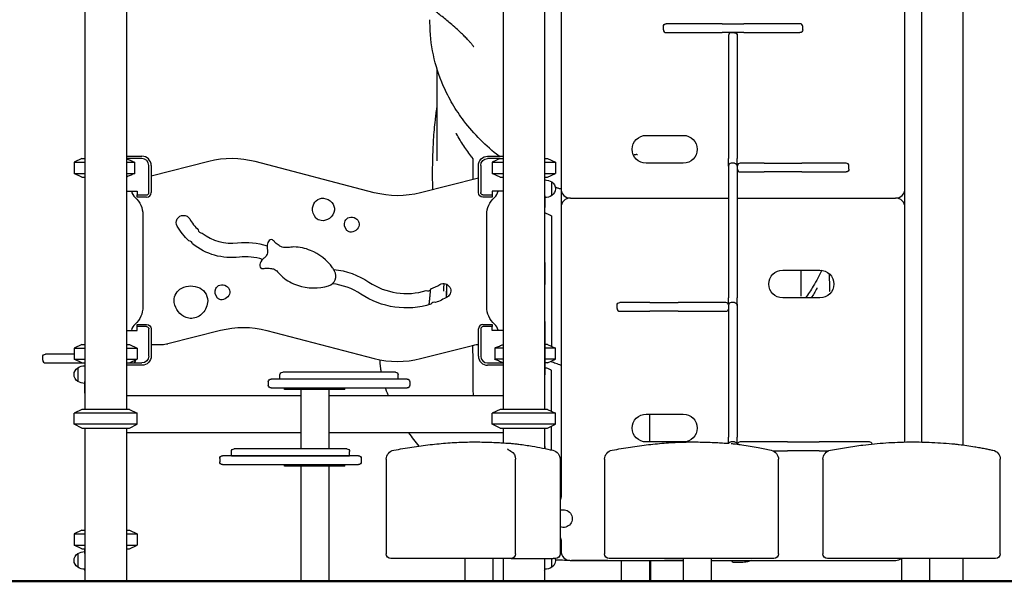
# Model space of a CAD drawing. Units: millimetres. Extents: x 0 to 59400, y 0 to 21000.
# Drawn here: x 38188 to 40307, y 4089 to 5298 of the extents above; entities that cross this region are included whole.
import ezdxf

# ---------------------------------------------------------------- set-up
doc = ezdxf.new("R2010")
doc.units = ezdxf.units.MM
doc.header["$LTSCALE"] = 15
doc.layers.add('P001', color=131, linetype='Continuous')
doc.layers.add('Visible', color=7, linetype='Continuous', lineweight=50)

msp = doc.modelspace()

# ---------------------------------------------------------------- linework, layer by layer
at = {"layer": 'P001', "extrusion": (-5.93325e-13, 0, -1)}
for p, q in [((38328.3, 5819.2, 4758.2), (38328.3, 4459.2, 4758.2)), ((38417.3, 5819.2, 4758.2), (38417.3, 4459.2, 4758.2)), ((39228.3, 5819.2, 4758.2), (39228.3, 4459.2, 4758.2)), ((39317.3, 5819.2, 4758.2), (39317.3, 4459.2, 4758.2)), ((39352.8, 5403.2, 4758.2), (39352.8, 4934.2, 4758.2)), ((40092.8, 4934.2, 4758.2), (40092.8, 5403.2, 4758.2)), ((40128.3, 5419.2, 4758.2), (40128.3, 4389, 4758.2)), ((40217.3, 5419.2, 4758.2), (40217.3, 4382.8, 4758.2)), ((40092.8, 4894.3, 4758.2), (40092.8, 5351.7, 4758.2)), ((39070.7, 5292.2, 4758.2), (39070.7, 5298.2, 4758.2)), ((39572.9, 5276.4, 4758.2), (39572.9, 5283.4, 4758.2)), ((39872.9, 5276.4, 4758.2), (39872.9, 5283.4, 4758.2)), ((39726.1, 5270.2, 4758.2), (39719.1, 5270.2, 4758.2)), ((39713.1, 5220.2, 4758.2), (39713.1, 4999.2, 4758.2)), ((39732.1, 5220.2, 4758.2), (39732.1, 4999.2, 4758.2)), ((39085.6, 5193, 4758.2), (39085.6, 4994.2, 4758.2)), ((39535.8, 5049.2, 4758.2), (39615.8, 5049.2, 4758.2)), ((38417.3, 5004.2, 4758.2), (38450.8, 5004.2, 4758.2)), ((39194.8, 5004.2, 4758.2), (39228.3, 5004.2, 4758.2)), ((38321.8, 4999.2, 4758.2), (38304.8, 4991.3, 4758.2)), ((38304.8, 4991.3, 4758.2), (38304.8, 4967.2, 4758.2)), ((38450.8, 4999.2, 4758.2), (38417.3, 4999.2, 4758.2)), ((38435.6, 4967.2, 4758.2), (38435.6, 4991.3, 4758.2)), ((38465.8, 4926, 4758.2), (38465.8, 4984.2, 4758.2)), ((38594.9, 4992.9, 4758.2), (38470.8, 4961.3, 4758.2)), ((38470.8, 4984.2, 4758.2), (38470.8, 4926, 4758.2)), ((38950.7, 4925.7, 4758.2), (38694.8, 4992.6, 4758.2)), ((39162.8, 4999.1, 4758.2), (39162.8, 4954, 4758.2)), ((39174.8, 4926, 4758.2), (39174.8, 4984.2, 4758.2)), ((39179.8, 4984.2, 4758.2), (39179.8, 4926, 4758.2)), ((39221.8, 4999.2, 4758.2), (39194.8, 4999.2, 4758.2)), ((39221.8, 4999.2, 4758.2), (39204.8, 4991.3, 4758.2)), ((39204.8, 4991.3, 4758.2), (39204.8, 4967.2, 4758.2)), ((39323.8, 4999.2, 4758.2), (39340.8, 4991.3, 4758.2)), ((39340.8, 4991.3, 4758.2), (39340.8, 4967.2, 4758.2)), ((39615.8, 4989.2, 4758.2), (39535.8, 4989.2, 4758.2)), ((39726.1, 4989.2, 4758.2), (39719.1, 4989.2, 4758.2)), ((39732.3, 4976.4, 4758.2), (39732.3, 4983.4, 4758.2)), ((39756.8, 4989.4, 4758.2), (39738.3, 4989.4, 4758.2)), ((39972.3, 4976.4, 4758.2), (39972.3, 4983.4, 4758.2)), ((38321.8, 4959.2, 4758.2), (38304.8, 4967.2, 4758.2)), ((39221.8, 4959.2, 4758.2), (39204.8, 4967.2, 4758.2)), ((39323.8, 4959.2, 4758.2), (39340.8, 4967.2, 4758.2)), ((39713.1, 4964.2, 4758.2), (39713.1, 4699.2, 4758.2)), ((39732.1, 4964.2, 4758.2), (39732.1, 4699.2, 4758.2)), ((39738.3, 4970.4, 4758.2), (39756.8, 4970.4, 4758.2)), ((39174.8, 4957.1, 4758.2), (39050.6, 4925.4, 4758.2)), ((38417.3, 4929, 4758.2), (38440.8, 4929, 4758.2)), ((38440.8, 4929, 4758.2), (38440.8, 4921, 4758.2)), ((38440.8, 4921, 4758.2), (38460.8, 4921, 4758.2)), ((38440.8, 4916, 4758.2), (38440.8, 4921, 4758.2)), ((38460.8, 4916, 4758.2), (38440.8, 4916, 4758.2)), ((39184.8, 4921, 4758.2), (39204.8, 4921, 4758.2)), ((39204.8, 4916, 4758.2), (39184.8, 4916, 4758.2)), ((39204.8, 4929, 4758.2), (39204.8, 4921, 4758.2)), ((39228.3, 4929, 4758.2), (39204.8, 4929, 4758.2)), ((39204.8, 4921, 4758.2), (39204.8, 4916, 4758.2)), ((39352.8, 4933.2, 4758.2), (39352.8, 4891.2, 4758.2)), ((39372.8, 4914.2, 4758.2), (39713.1, 4914.2, 4758.2)), ((39372.8, 4914.2, 4758.2), (39372.8, 4914.2, 4758.2)), ((39732.1, 4914.2, 4758.2), (40072.8, 4914.2, 4758.2)), ((40072.8, 4914.2, 4758.2), (40072.8, 4914.2, 4758.2)), ((38452.8, 4878.3, 4758.2), (38452.8, 4680.1, 4758.2)), ((39192.8, 4680.1, 4758.2), (39192.8, 4878.3, 4758.2)), ((39317.8, 4869.4, 4758.2), (39317.8, 4894.2, 4758.2)), ((39332.1, 4875.6, 4758.2), (39332.1, 4595.3, 4758.2)), ((39352.8, 4894.2, 4758.2), (39352.8, 4273.3, 4758.2)), ((40092.8, 4696.7, 4758.2), (40092.8, 4894.2, 4758.2)), ((39829.8, 4759.2, 4758.2), (39909.8, 4759.2, 4758.2)), ((39868.5, 4759.2, 4758.2), (39868.5, 4702.7, 4758.2)), ((39106.6, 4700.5, 4758.2), (39107.2, 4728.4, 4758.2)), ((39317.8, 4708.5, 4758.2), (39317.8, 4727.9, 4758.2)), ((39473.3, 4676.4, 4758.2), (39473.3, 4683.4, 4758.2)), ((39707.3, 4689.4, 4758.2), (39688.8, 4689.4, 4758.2)), ((39726.1, 4689.2, 4758.2), (39719.1, 4689.2, 4758.2)), ((39909.8, 4699.2, 4758.2), (39829.8, 4699.2, 4758.2)), ((40092.8, 4389.1, 4758.2), (40092.8, 4696, 4758.2)), ((39688.8, 4670.4, 4758.2), (39707.3, 4670.4, 4758.2)), ((39713.1, 4664.2, 4758.2), (39713.1, 4399.2, 4758.2)), ((39732.1, 4664.2, 4758.2), (39732.1, 4399.2, 4758.2)), ((38440.8, 4642.4, 4758.2), (38460.8, 4642.4, 4758.2)), ((38440.8, 4637.4, 4758.2), (38440.8, 4642.4, 4758.2)), ((39184.8, 4642.4, 4758.2), (39204.8, 4642.4, 4758.2)), ((39204.8, 4642.4, 4758.2), (39204.8, 4637.4, 4758.2)), ((39317.8, 4648.8, 4758.2), (39317.8, 4654, 4758.2)), ((38417.3, 4629.4, 4758.2), (38440.8, 4629.4, 4758.2)), ((38460.8, 4637.4, 4758.2), (38440.8, 4637.4, 4758.2)), ((38440.8, 4629.4, 4758.2), (38440.8, 4637.4, 4758.2)), ((38465.8, 4574.2, 4758.2), (38465.8, 4632.4, 4758.2)), ((38470.8, 4632.4, 4758.2), (38470.8, 4574.2, 4758.2)), ((38506.6, 4600.8, 4758.2), (38619.6, 4629.6, 4758.2)), ((38719.5, 4629.3, 4758.2), (38950.7, 4568.9, 4758.2)), ((39174.8, 4574.2, 4758.2), (39174.8, 4632.4, 4758.2)), ((39179.8, 4632.4, 4758.2), (39179.8, 4574.2, 4758.2)), ((39204.8, 4637.4, 4758.2), (39184.8, 4637.4, 4758.2)), ((39204.8, 4629.4, 4758.2), (39204.8, 4637.4, 4758.2)), ((39228.3, 4629.4, 4758.2), (39204.8, 4629.4, 4758.2)), ((38321.8, 4599.2, 4758.2), (38304.8, 4591.3, 4758.2)), ((38423.8, 4599.2, 4758.2), (38440.8, 4591.3, 4758.2)), ((38470.8, 4599.2, 4758.2), (38494.2, 4599.2, 4758.2)), ((39323.8, 4599.2, 4758.2), (39340.8, 4591.3, 4758.2)), ((38304.8, 4591.3, 4758.2), (38304.8, 4567.2, 4758.2)), ((38440.8, 4591.3, 4758.2), (38440.8, 4567.2, 4758.2)), ((39050.6, 4568.6, 4758.2), (39164.9, 4597.7, 4758.2)), ((39210, 4591.3, 4758.2), (39210, 4567.2, 4758.2)), ((39340.8, 4567.2, 4758.2), (39340.8, 4591.3, 4758.2)), ((38237.3, 4565.2, 4758.2), (38237.3, 4572.2, 4758.2)), ((38321.8, 4559.2, 4758.2), (38304.8, 4567.2, 4758.2)), ((38423.8, 4559.2, 4758.2), (38440.8, 4567.2, 4758.2)), ((38431.3, 4559.2, 4758.2), (38450.8, 4559.2, 4758.2)), ((38437.3, 4565.2, 4758.2), (38437.3, 4565.5, 4758.2)), ((39194.8, 4559.2, 4758.2), (39228.3, 4559.2, 4758.2)), ((39323.8, 4559.2, 4758.2), (39340.8, 4567.2, 4758.2)), ((38450.8, 4554.2, 4758.2), (38417.3, 4554.2, 4758.2)), ((39228.3, 4554.2, 4758.2), (39194.8, 4554.2, 4758.2)), ((38722.8, 4518.5, 4758.2), (38722.8, 4511.5, 4758.2)), ((38747.8, 4524.5, 4758.2), (38747.8, 4533.5, 4758.2)), ((39002.3, 4524.5, 4758.2), (39002.3, 4533.5, 4758.2)), ((39027.3, 4518.5, 4758.2), (39027.3, 4511.5, 4758.2)), ((39317.8, 4469.7, 4758.2), (39317.8, 4533.9, 4758.2)), ((38327.8, 4494.2, 4758.2), (38327.8, 4459.2, 4758.2)), ((38757.8, 4502.3, 4758.2), (38757.8, 4505.5, 4758.2)), ((38792.5, 4502.3, 4758.2), (38792.5, 4374.5, 4758.2)), ((38853, 4502.3, 4758.2), (38853, 4374.5, 4758.2)), ((38887.8, 4502.3, 4758.2), (38887.8, 4505.5, 4758.2)), ((38417.3, 4489.2, 4758.2), (38792.5, 4489.2, 4758.2)), ((38853, 4489.2, 4758.2), (39228.3, 4489.2, 4758.2)), ((38321.8, 4459.2, 4758.2), (38304.8, 4451.3, 4758.2)), ((38304.8, 4427.2, 4758.2), (38304.8, 4451.3, 4758.2)), ((38423.8, 4459.2, 4758.2), (38440.8, 4451.3, 4758.2)), ((38440.8, 4427.2, 4758.2), (38440.8, 4451.3, 4758.2)), ((39221.8, 4459.2, 4758.2), (39204.8, 4451.3, 4758.2)), ((39204.8, 4427.2, 4758.2), (39204.8, 4451.3, 4758.2)), ((39323.8, 4459.2, 4758.2), (39340.8, 4451.3, 4758.2)), ((39340.8, 4427.2, 4758.2), (39340.8, 4451.3, 4758.2)), ((39535.9, 4449.2, 4758.2), (39615.9, 4449.2, 4758.2)), ((39543.7, 4389.2, 4758.2), (39543.7, 4449.2, 4758.2)), ((38321.8, 4419.2, 4758.2), (38304.8, 4427.2, 4758.2)), ((38327.8, 4419.2, 4758.2), (38327.8, 4199.2, 4758.2)), ((38328.3, 4419.2, 4758.2), (38328.3, 4089.2, 4758.2)), ((38417.3, 4419.2, 4758.2), (38417.3, 4089.2, 4758.2)), ((38792.5, 4409.2, 4758.2), (38417.3, 4409.2, 4758.2)), ((38423.8, 4419.2, 4758.2), (38440.8, 4427.2, 4758.2)), ((39228.3, 4409.2, 4758.2), (38853, 4409.2, 4758.2)), ((39221.8, 4419.2, 4758.2), (39204.8, 4427.2, 4758.2)), ((39228.3, 4419.2, 4758.2), (39228.3, 4387.3, 4758.2)), ((39317.3, 4419.2, 4758.2), (39317.3, 4375.1, 4758.2)), ((39323.8, 4419.2, 4758.2), (39340.8, 4427.2, 4758.2)), ((39228.3, 4386.3, 4758.2), (39228.3, 4386.3, 4758.2)), ((39317.8, 4379.4, 4758.2), (39317.8, 4399.1, 4758.2)), ((39615.9, 4389.2, 4758.2), (39535.9, 4389.2, 4758.2)), ((39726.1, 4389.2, 4758.2), (39719.1, 4389.2, 4758.2)), ((39756.8, 4389.4, 4758.2), (39738.3, 4389.4, 4758.2)), ((38643.3, 4359.5, 4758.2), (38643.3, 4368.5, 4758.2)), ((38897.8, 4359.5, 4758.2), (38897.8, 4368.5, 4758.2)), ((38618.3, 4353.5, 4758.2), (38618.3, 4346.5, 4758.2)), ((38922.8, 4353.5, 4758.2), (38922.8, 4346.5, 4758.2)), ((38976.6, 4351.9, 4758.2), (38976.6, 4148.5, 4758.2)), ((39255.1, 4148.5, 4758.2), (39255.1, 4351.9, 4758.2)), ((39350.8, 4351.9, 4758.2), (39350.8, 4148.5, 4758.2)), ((39446.5, 4351.9, 4758.2), (39446.5, 4148.5, 4758.2)), ((39820.7, 4148.5, 4758.2), (39820.7, 4351.9, 4758.2)), ((39916.3, 4351.9, 4758.2), (39916.3, 4148.5, 4758.2)), ((40298, 4148.5, 4758.2), (40298, 4351.9, 4758.2)), ((38757.8, 4337.3, 4758.2), (38757.8, 4340.5, 4758.2)), ((38792.5, 4337.3, 4758.2), (38792.5, 4089.2, 4758.2)), ((38853, 4337.3, 4758.2), (38853, 4089.2, 4758.2)), ((38887.8, 4337.3, 4758.2), (38887.8, 4340.5, 4758.2)), ((38321.8, 4199.2, 4758.2), (38304.8, 4191.3, 4758.2)), ((38423.8, 4199.2, 4758.2), (38440.8, 4191.3, 4758.2)), ((38304.8, 4191.3, 4758.2), (38304.8, 4167.2, 4758.2)), ((38440.8, 4191.3, 4758.2), (38440.8, 4167.2, 4758.2)), ((39352.8, 4175.1, 4758.2), (39352.8, 4154.2, 4758.2)), ((38321.8, 4159.2, 4758.2), (38304.8, 4167.2, 4758.2)), ((38423.8, 4159.2, 4758.2), (38440.8, 4167.2, 4758.2)), ((39146.4, 4089.2, 4758.2), (39146.4, 4138.5, 4758.2)), ((39206.9, 4089.2, 4758.2), (39206.9, 4138.5, 4758.2)), ((39228.3, 4138.5, 4758.2), (39228.3, 4089.2, 4758.2)), ((39317.3, 4138.5, 4758.2), (39317.3, 4089.2, 4758.2)), ((39372.7, 4134.2, 4758.2), (39616.2, 4134.2, 4758.2)), ((39483.2, 4089.2, 4758.2), (39483.2, 4134.2, 4758.2)), ((39543.7, 4089.2, 4758.2), (39543.7, 4134.2, 4758.2)), ((39545.9, 4089.4, 4758.2), (39545.9, 4133.6, 4758.2)), ((39616.2, 4089.2, 4758.2), (39616.2, 4138.5, 4758.2)), ((39676.7, 4089.2, 4758.2), (39676.7, 4138.5, 4758.2)), ((39676.7, 4134.2, 4758.2), (40072.9, 4134.2, 4758.2)), ((40086.1, 4089.2, 4758.2), (40086.1, 4138.5, 4758.2)), ((40146.6, 4089.2, 4758.2), (40146.6, 4138.5, 4758.2)), ((40217.3, 4138.5, 4758.2), (40217.3, 4089.2, 4758.2))]:
    msp.add_line(p, q, dxfattribs=at)
at = {"layer": 'P001'}
for p, q in [((39699.8, 5289.4, 4758.2), (39578.9, 5289.4, 4758.2)), ((39699.8, 5289.4, 4758.2), (39746.1, 5289.4, 4758.2)), ((39866.9, 5289.4, 4758.2), (39746.1, 5289.4, 4758.2)), ((39578.9, 5270.4, 4758.2), (39699.8, 5270.4, 4758.2)), ((39746.1, 5270.4, 4758.2), (39699.8, 5270.4, 4758.2)), ((39713.1, 5264.2, 4758.2), (39713.1, 5220.2, 4758.2)), ((39732.1, 5264.2, 4758.2), (39732.1, 5220.2, 4758.2)), ((39746.1, 5270.4, 4758.2), (39866.9, 5270.4, 4758.2)), ((38304.8, 4991.3, 4758.2), (38328.3, 4991.3, 4758.2)), ((38321.8, 4999.2, 4758.2), (38328.3, 4999.2, 4758.2)), ((38417.3, 4991.3, 4758.2), (38435.6, 4991.3, 4758.2)), ((39204.8, 4991.3, 4758.2), (39228.3, 4991.3, 4758.2)), ((39221.8, 4999.2, 4758.2), (39228.3, 4999.2, 4758.2)), ((39317.3, 4999.2, 4758.2), (39323.8, 4999.2, 4758.2)), ((39317.3, 4991.3, 4758.2), (39340.8, 4991.3, 4758.2)), ((39713.1, 4983.2, 4758.2), (39713.1, 4999.2, 4758.2)), ((39713.1, 4983.2, 4758.2), (39713.1, 4964.2, 4758.2)), ((39732.1, 4983.2, 4758.2), (39732.1, 4999.2, 4758.2)), ((39732.1, 4983.2, 4758.2), (39732.1, 4964.2, 4758.2)), ((39789.6, 4989.4, 4758.2), (39756.8, 4989.4, 4758.2)), ((39789.6, 4989.4, 4758.2), (39870.6, 4989.4, 4758.2)), ((39966.3, 4989.4, 4758.2), (39870.6, 4989.4, 4758.2)), ((38304.8, 4967.2, 4758.2), (38328.3, 4967.2, 4758.2)), ((38321.8, 4959.2, 4758.2), (38328.3, 4959.2, 4758.2)), ((38417.3, 4967.2, 4758.2), (38435.6, 4967.2, 4758.2)), ((39204.8, 4967.2, 4758.2), (39228.3, 4967.2, 4758.2)), ((39221.8, 4959.2, 4758.2), (39228.3, 4959.2, 4758.2)), ((39317.3, 4967.2, 4758.2), (39340.8, 4967.2, 4758.2)), ((39317.3, 4959.2, 4758.2), (39323.8, 4959.2, 4758.2)), ((39756.8, 4970.4, 4758.2), (39789.6, 4970.4, 4758.2)), ((39870.6, 4970.4, 4758.2), (39789.6, 4970.4, 4758.2)), ((39870.6, 4970.4, 4758.2), (39966.3, 4970.4, 4758.2)), ((39317.8, 4919, 4758.2), (39317.8, 4953.2, 4758.2)), ((39317.8, 4919, 4758.2), (39317.8, 4953.2, 4758.2)), ((39332.8, 4919.5, 4758.2), (39332.8, 4948.9, 4758.2)), ((39317.8, 4919, 4758.2), (39317.8, 4894.2, 4758.2)), ((39317.8, 4775.4, 4758.2), (39317.8, 4869.4, 4758.2)), ((39317.8, 4775.4, 4758.2), (39317.8, 4727.9, 4758.2)), ((39317.8, 4654, 4758.2), (39317.8, 4708.5, 4758.2)), ((39543.6, 4689.4, 4758.2), (39479.3, 4689.4, 4758.2)), ((39543.6, 4689.4, 4758.2), (39604.8, 4689.4, 4758.2)), ((39688.8, 4689.4, 4758.2), (39604.8, 4689.4, 4758.2)), ((39713.1, 4684.8, 4758.2), (39713.1, 4699.2, 4758.2)), ((39713.1, 4683.2, 4758.2), (39713.1, 4664.2, 4758.2)), ((39732.1, 4683.2, 4758.2), (39732.1, 4699.2, 4758.2)), ((39732.1, 4683.2, 4758.2), (39732.1, 4664.2, 4758.2)), ((39479.3, 4670.4, 4758.2), (39543.6, 4670.4, 4758.2)), ((39604.8, 4670.4, 4758.2), (39543.6, 4670.4, 4758.2)), ((39604.8, 4670.4, 4758.2), (39688.8, 4670.4, 4758.2)), ((39317.8, 4648.8, 4758.2), (39317.8, 4533.9, 4758.2)), ((38321.8, 4599.2, 4758.2), (38328.3, 4599.2, 4758.2)), ((38417.3, 4599.2, 4758.2), (38423.8, 4599.2, 4758.2)), ((39323.8, 4599.2, 4758.2), (39317.8, 4599.2, 4758.2)), ((38304.8, 4578.2, 4758.2), (38243.3, 4578.2, 4758.2)), ((38304.8, 4591.3, 4758.2), (38328.3, 4591.3, 4758.2)), ((38417.3, 4591.3, 4758.2), (38440.8, 4591.3, 4758.2)), ((39228.3, 4591.3, 4758.2), (39210, 4591.3, 4758.2)), ((39340.8, 4591.3, 4758.2), (39317.8, 4591.3, 4758.2)), ((38243.3, 4559.2, 4758.2), (38321.8, 4559.2, 4758.2)), ((38304.8, 4567.2, 4758.2), (38328.3, 4567.2, 4758.2)), ((38321.8, 4559.2, 4758.2), (38328.3, 4559.2, 4758.2)), ((38417.3, 4567.2, 4758.2), (38440.8, 4567.2, 4758.2)), ((38417.3, 4559.2, 4758.2), (38423.8, 4559.2, 4758.2)), ((38423.8, 4559.2, 4758.2), (38431.3, 4559.2, 4758.2)), ((39228.3, 4567.2, 4758.2), (39210, 4567.2, 4758.2)), ((39340.8, 4567.2, 4758.2), (39317.8, 4567.2, 4758.2)), ((39323.8, 4559.2, 4758.2), (39317.8, 4559.2, 4758.2)), ((38312.8, 4548.9, 4758.2), (38312.8, 4519.5, 4758.2)), ((38327.8, 4553.2, 4758.2), (38327.8, 4519, 4758.2)), ((38327.8, 4553.2, 4758.2), (38327.8, 4519, 4758.2)), ((38882.6, 4539.5, 4758.2), (38753.8, 4539.5, 4758.2)), ((38996.3, 4539.5, 4758.2), (38882.6, 4539.5, 4758.2)), ((38327.8, 4494.2, 4758.2), (38327.8, 4519, 4758.2)), ((38904.2, 4524.5, 4758.2), (38728.8, 4524.5, 4758.2)), ((39021.3, 4524.5, 4758.2), (38904.2, 4524.5, 4758.2)), ((38728.8, 4505.5, 4758.2), (38904.2, 4505.5, 4758.2)), ((38887.8, 4502.3, 4758.2), (38757.8, 4502.3, 4758.2)), ((38904.2, 4505.5, 4758.2), (39021.3, 4505.5, 4758.2)), ((38440.8, 4451.3, 4758.2), (38304.8, 4451.3, 4758.2)), ((38423.8, 4459.2, 4758.2), (38321.8, 4459.2, 4758.2)), ((39340.8, 4451.3, 4758.2), (39204.8, 4451.3, 4758.2)), ((39323.8, 4459.2, 4758.2), (39221.8, 4459.2, 4758.2)), ((39317.8, 4459.2, 4758.2), (39317.8, 4469.7, 4758.2)), ((38440.8, 4427.2, 4758.2), (38304.8, 4427.2, 4758.2)), ((38321.8, 4419.2, 4758.2), (38423.8, 4419.2, 4758.2)), ((39340.8, 4427.2, 4758.2), (39204.8, 4427.2, 4758.2)), ((39221.8, 4419.2, 4758.2), (39323.8, 4419.2, 4758.2)), ((39317.8, 4399.1, 4758.2), (39317.8, 4419.2, 4758.2)), ((39713.1, 4386.3, 4758.2), (39713.1, 4399.2, 4758.2)), ((39732.1, 4384.4, 4758.2), (39732.1, 4399.2, 4758.2)), ((39840.2, 4389.4, 4758.2), (39756.8, 4389.4, 4758.2)), ((39840.2, 4389.4, 4758.2), (39908, 4389.4, 4758.2)), ((40016.3, 4389.4, 4758.2), (39908, 4389.4, 4758.2)), ((38763, 4374.5, 4758.2), (38649.3, 4374.5, 4758.2)), ((38891.8, 4374.5, 4758.2), (38763, 4374.5, 4758.2)), ((38993, 4371.5, 4758.2), (38993, 4371.5, 4758.2)), ((39317.8, 4379.4, 4758.2), (39317.8, 4375, 4758.2)), ((39808.3, 4370.4, 4758.2), (39840.2, 4370.4, 4758.2)), ((39908, 4370.4, 4758.2), (39840.2, 4370.4, 4758.2)), ((39908, 4370.4, 4758.2), (39928.7, 4370.4, 4758.2)), ((38741.4, 4359.5, 4758.2), (38624.3, 4359.5, 4758.2)), ((38643.3, 4359.5, 4758.2), (38757.8, 4359.5, 4758.2)), ((38916.8, 4359.5, 4758.2), (38741.4, 4359.5, 4758.2)), ((38757.8, 4359.5, 4758.2), (38897.8, 4359.5, 4758.2)), ((38624.3, 4340.5, 4758.2), (38741.4, 4340.5, 4758.2)), ((38741.4, 4340.5, 4758.2), (38916.8, 4340.5, 4758.2)), ((38887.8, 4337.3, 4758.2), (38757.8, 4337.3, 4758.2)), ((38321.8, 4199.2, 4758.2), (38328.3, 4199.2, 4758.2)), ((38417.3, 4199.2, 4758.2), (38423.8, 4199.2, 4758.2)), ((38304.8, 4191.3, 4758.2), (38328.3, 4191.3, 4758.2)), ((38417.3, 4191.3, 4758.2), (38440.8, 4191.3, 4758.2)), ((38304.8, 4167.2, 4758.2), (38328.3, 4167.2, 4758.2)), ((38321.8, 4159.2, 4758.2), (38328.3, 4159.2, 4758.2)), ((38327.8, 4149.4, 4758.2), (38327.8, 4159.2, 4758.2)), ((38417.3, 4167.2, 4758.2), (38440.8, 4167.2, 4758.2)), ((38417.3, 4159.2, 4758.2), (38423.8, 4159.2, 4758.2)), ((38312.8, 4148.9, 4758.2), (38312.8, 4119.5, 4758.2)), ((38327.8, 4149.4, 4758.2), (38327.8, 4115.2, 4758.2)), ((38327.8, 4149.4, 4758.2), (38327.8, 4115.2, 4758.2)), ((39238.3, 4138.5, 4758.2), (38986.6, 4138.5, 4758.2)), ((39245.1, 4138.5, 4758.2), (39238.3, 4138.5, 4758.2)), ((39245.1, 4138.5, 4758.2), (39335.9, 4138.5, 4758.2)), ((39317.8, 4115.2, 4758.2), (39317.8, 4138.5, 4758.2)), ((39332.8, 4119.5, 4758.2), (39332.8, 4138.5, 4758.2)), ((39340.8, 4138.5, 4758.2), (39335.9, 4138.5, 4758.2)), ((39809.3, 4138.5, 4758.2), (39456.5, 4138.5, 4758.2)), ((39810.7, 4138.5, 4758.2), (39809.3, 4138.5, 4758.2)), ((40287, 4138.5, 4758.2), (39926.3, 4138.5, 4758.2)), ((40288, 4138.5, 4758.2), (40287, 4138.5, 4758.2)), ((38417.3, 4089.2, 4758.2), (38328.3, 4089.2, 4758.2)), ((38853, 4089.2, 4758.2), (38792.5, 4089.2, 4758.2)), ((39146.4, 4089.2, 4758.2), (39206.9, 4089.2, 4758.2)), ((39317.3, 4089.2, 4758.2), (39228.3, 4089.2, 4758.2)), ((39483.2, 4089.2, 4758.2), (39543.7, 4089.2, 4758.2)), ((39616.2, 4089.2, 4758.2), (39676.7, 4089.2, 4758.2)), ((40086.1, 4089.2, 4758.2), (40146.6, 4089.2, 4758.2)), ((40146.6, 4089.2, 4758.2), (40217.3, 4089.2, 4758.2))]:
    msp.add_line(p, q, dxfattribs=at)
at = {"layer": 'P001', "elevation": 4758.2}
for points in [[(39165.3, 5239), (39165.2, 5239.1), (39164.3, 5240.5, 0.010614), (39162.4, 5243, 0.006004), (39160.5, 5245.5, 0.005736), (39158.4, 5248, 0.004399), (39156.2, 5250.5, 0.002499), (39154.8, 5252.1, 0.002192), (39153.4, 5253.6, 0.009449), (39146.3, 5261.2, 0.006664), (39138.9, 5268.5, 0.008915), (39127, 5279.5, 0.006552), (39114.8, 5290.1, 0.009194), (39094.4, 5306.8, 0.006772), (39073.5, 5322.8, 0.00085), (39070.5, 5325, 0.000812), (39067.6, 5327.2)], [(39219.5, 5004.2, -0.031788), (39179.1, 5039.7, -0.034234), (39143.8, 5080.3, -0.028966), (39119.4, 5116.7, -0.030364), (39099.4, 5155.7, -0.050464), (39078, 5222.5, -0.052494), (39070.7, 5292.2)], [(39076.8, 4932.1, -0.004753), (39076.4, 4964.7, -0.006656), (39076.8, 4997.3, -0.009274), (39078.6, 5039.9, -0.012002), (39082.3, 5082.5, -0.00399), (39083.9, 5095.5, -0.004308), (39085.6, 5108.6)], [(39127.8, 5052.2, 0.007422), (39127.6, 5052.5, 0.011843), (39127.4, 5052.8, 0.00688), (39127.4, 5052.9, 0.016554), (39127.3, 5053), (39127.2, 5053)], [(39161.1, 5002.2, -0.020232), (39143.4, 5026.5, -0.021074), (39127.8, 5052.2)], [(39162.8, 4999, -0.991248), (39162.8, 4999, 0.026774), (39162.8, 4999.2, 0.01617), (39162.7, 4999.4, 0.009359), (39162.6, 4999.7, 0.019006), (39162.4, 5000.2, 0.013303), (39162.1, 5000.8, 0.015155), (39161.7, 5001.4, 0.017064), (39161.3, 5002, 0.003134), (39161.2, 5002.1, 0.003436), (39161.1, 5002.2)], [(39514.5, 5007.7, -0.001813), (39511.5, 5007.3, -0.001819), (39508.5, 5006.9)], [(39517.2, 5007.2), (39517.2, 5007.2, 0.061596), (39517.2, 5007.2, 0.016184), (39517.1, 5007.3, 0.029656), (39517, 5007.4, 0.017506), (39516.8, 5007.4, 0.021909), (39516.7, 5007.5, 0.016276), (39516.5, 5007.6, 0.018363), (39516.2, 5007.6, 0.015089), (39515.9, 5007.7, 0.022087), (39515.5, 5007.7, 0.020128), (39515.1, 5007.7, 0.013873), (39514.8, 5007.7, 0.014479), (39514.5, 5007.7)], [(38417.3, 4999, -0.003415), (38425.2, 4995.7, -0.002047), (38433.1, 4992.4, -0.000288), (38434.4, 4991.8, -0.000268), (38435.6, 4991.3)], [(39085.6, 4994.3, 0.000006), (39085.6, 4994.2, 0.000006), (39085.6, 4994.2)], [(38435.6, 4967.2, -0.001918), (38427.4, 4963.7, -0.00322), (38419.2, 4960.2, -0.000426), (38418.2, 4959.9, -0.000454), (38417.3, 4959.5)], [(39352.8, 4933.2, -0.003362), (39346.6, 4935.3, -0.00338), (39340.5, 4937.5)], [(39330.3, 4876.8, -0.003677), (39324, 4879.5, -0.003702), (39317.8, 4882.2)], [(39332.2, 4875.4, -0.992029), (39332.2, 4875.4, 0.019017), (39332.2, 4875.5, 0.026635), (39332.1, 4875.6, 0.011768), (39332, 4875.7, 0.027316), (39331.8, 4875.9, 0.017366), (39331.5, 4876.1, 0.025855), (39330.9, 4876.5, 0.024543), (39330.4, 4876.8, 0.002687), (39330.3, 4876.8, 0.002726), (39330.3, 4876.8)], [(39914.1, 4758.9, -0.014038), (39905.3, 4741.5, -0.013698), (39895.5, 4724.5, -0.010522), (39887.3, 4711.7, -0.010324), (39878.6, 4699.2)], [(39929.8, 4751.6, 0.001883), (39930.2, 4733.5, 0.001834), (39930.7, 4715.5)], [(39100.6, 4715.4, 0.000741), (39100.8, 4722.8, 0.000749), (39101, 4730.1)], [(39106.5, 4728.7, -0.001318), (39106.2, 4714.4, -0.001305), (39105.8, 4700.1)], [(39068.9, 4684.6, 0.004649), (39070, 4693.8, 0.003496), (39070.9, 4703, 0.00253), (39071.6, 4710.4, 0.002212), (39072.2, 4717.9)], [(39100.4, 4713.8, 0.014994), (39100.4, 4713.8, 0.002341), (39100.4, 4713.8), (39100.5, 4714, 0.026272), (39100.5, 4714.6, 0.010326), (39100.6, 4715.1, 0.002657), (39100.6, 4715.3, 0.002427), (39100.6, 4715.4)], [(39903.4, 4719.8, -0.008416), (39897.5, 4709.4, -0.008295), (39891.1, 4699.2)], [(39904, 4720.6), (39904, 4720.6, 0.025337), (39903.9, 4720.5, 0.00592), (39903.8, 4720.4, 0.012769), (39903.6, 4720.1, 0.007724), (39903.4, 4719.8)], [(39930.7, 4715.5, 0.008651), (39930.7, 4714.9, 0.016116), (39930.8, 4714.4, 0.007351), (39930.8, 4714.2, 0.00935), (39930.8, 4714, 0.005732), (39930.8, 4713.9, 0.016218), (39930.9, 4713.9, 0.002625), (39930.9, 4713.8, 0.016786), (39930.9, 4713.8)], [(39218.7, 4629.4, -0.000701), (39217.8, 4630.2, -0.000703), (39216.9, 4630.9)], [(39210, 4591.3, -0.001918), (39218.2, 4594.8, -0.00322), (39226.4, 4598.2, -0.000426), (39227.4, 4598.6, -0.000454), (39228.3, 4599)], [(39164.1, 4489.2, -0.000813), (39163.7, 4523.4, -0.000178), (39163.4, 4557.6, -0.000212), (39163.3, 4577.4, -0.000248), (39163.2, 4597.2)], [(38966.1, 4539.5, -0.009548), (38964.9, 4546.8, -0.010883), (38964.1, 4554.1, -0.009412), (38963.6, 4560.1, -0.010617), (38963.4, 4566)], [(39228.3, 4559.5, -0.003415), (39220.4, 4562.7, -0.002047), (39212.5, 4566.1, -0.000288), (39211.2, 4566.6, -0.000268), (39210, 4567.2)], [(39352.8, 4554, -0.006325), (39341.7, 4558.1, -0.006393), (39330.7, 4562.4)], [(39330.3, 4544.4, -0.003682), (39324, 4547, -0.003712), (39317.8, 4549.8)], [(39332.3, 4543, -0.99179), (39332.3, 4543, 0.019164), (39332.2, 4543, 0.026611), (39332.2, 4543.1, 0.011765), (39332.1, 4543.2, 0.027303), (39331.8, 4543.5, 0.017359), (39331.5, 4543.7, 0.025837), (39331, 4544.1, 0.024527), (39330.4, 4544.3, 0.002684), (39330.3, 4544.4, 0.002723), (39330.3, 4544.4)], [(39332.2, 4455.3, -0.000132), (39332.2, 4499.2, -0.000143), (39332.1, 4543.2)], [(38981.1, 4489.2, -0.004983), (38978.6, 4495.6, -0.005483), (38976.2, 4502, -0.001611), (38975.6, 4503.8, -0.001687), (38975, 4505.5)], [(39047.5, 4380.5, -0.009482), (39036.2, 4394.7, -0.009966), (39025.4, 4409.2)], [(39332.4, 4372, -0.000245), (39332.4, 4397.6, -0.000223), (39332.3, 4423.2)], [(38993, 4371.5, -0.00699), (39032, 4378.2, -0.010448), (39071.1, 4383.5, -0.010207), (39109.2, 4387.1, -0.011766), (39147.4, 4389, -0.011326), (39182, 4389.1, -0.008087), (39216.5, 4387.9, -0.002452), (39230.4, 4387.1, -0.001701), (39244.2, 4386.3)], [(39244.1, 4386.3, -0.008934), (39253, 4385.5, -0.005429), (39262, 4384.5, -0.006958), (39276.3, 4382.5, -0.00456), (39290.7, 4380.1, -0.00604), (39312.9, 4376, -0.004585), (39335.1, 4371.4)], [(39462.8, 4371.5, -0.007012), (39501.9, 4378.2, -0.010475), (39541.1, 4383.5, -0.010212), (39579.2, 4387.1, -0.011772), (39617.4, 4389, -0.011309), (39652, 4389.1, -0.008062), (39686.5, 4387.9, -0.002441), (39700.3, 4387.1, -0.001695), (39714, 4386.3)], [(39932.7, 4371.5, -0.006107), (39967.3, 4377.5, -0.00916), (40002.1, 4382.5, -0.013388), (40052, 4387.3, -0.015592), (40102.1, 4389.2, -0.012626), (40144.8, 4388.5, -0.009088), (40194, 4385.5)], [(39237.3, 4374.1), (39237.5, 4374, 0.011609), (39237.9, 4373.6, 0.003609), (39238.3, 4373.3, 0.012349), (39240, 4372.2, 0.006927), (39241.7, 4371.1, 0.004537), (39243.3, 4370.2, 0.003278), (39244.8, 4369.3)], [(39718.6, 4385.9, -0.004092), (39723.3, 4385.4, -0.003174), (39728.1, 4384.9, -0.004091), (39735.1, 4384, -0.00312), (39742, 4383.1, -0.00655), (39759.6, 4380.3, -0.004521), (39777.2, 4377.1, -0.003256), (39791.1, 4374.3, -0.002854), (39804.9, 4371.4)], [(40194, 4385.5, -0.004531), (40201.7, 4384.7, -0.003505), (40209.3, 4383.8, -0.006594), (40226.2, 4381.5, -0.004725), (40243, 4378.8, -0.002779), (40253.7, 4377, -0.002464), (40264.4, 4375, -0.001975), (40273.2, 4373.2, -0.001868), (40282.1, 4371.4)], [(39371.5, 4134.3, -0.000392), (39356.1, 4134.4, -0.000413), (39340.8, 4134.6)], [(39483.2, 4133.6, -0.000562), (39449.4, 4133.7, -0.000624), (39415.7, 4133.9, -0.000398), (39395.6, 4134, -0.000471), (39375.6, 4134.2)], [(39616.2, 4133.9, -0.00067), (39580, 4133.7, -0.0006), (39543.7, 4133.6)], [(39725.7, 4129.4, -0.194255), (39722.2, 4130.8, -0.193813), (39720.7, 4134.2)], [(39762.3, 4134.2, -0.014835), (39758.2, 4132.7, -0.017441), (39754, 4131.5, -0.024535), (39747.5, 4130.2, -0.022529), (39741, 4129.5, -0.006971), (39738.9, 4129.5, -0.006881), (39736.9, 4129.4)]]:
    msp.add_lwpolyline(points, format="xyb", dxfattribs=at)
for points in [[(39228, 5111), (39228, 5111)], [(39736.9, 4129.4), (39725.7, 4129.4)]]:
    msp.add_lwpolyline(points, dxfattribs=at)
at = {"layer": 'P001', "extrusion": (-5.93325e-13, 0, -1)}
for centre, radius, start, end in [((-39578.9, 5283.4, -4758.2), 6, 0, 90), ((-39866.9, 5276.4, -4758.2), 6, 180, 270), ((-39726.1, 5264.2, -4758.2), 6, 90, 180), ((-39535.8, 5019.2, -4758.2), 30, 359.9998, 89.9999), ((-39615.8, 5019.2, -4758.2), 30, 90.0001, 180.0002), ((-39194.8, 4984.2, -4758.2), 20, 0, 90), ((-39535.8, 5019.2, -4758.2), 30, 270, 0), ((-39615.8, 5019.2, -4758.2), 30, 180, 270), ((-39194.8, 4984.2, -4758.2), 15, 0, 90), ((-39726.1, 4983.2, -4758.2), 6, 90, 180), ((-39966.3, 4976.4, -4758.2), 6, 180, 270), ((-39311.8, 4953.2, -4758.2), 6, 156.4435, 180), ((-39317.3, 4923.2, -4758.2), 30, 90.9316, 121.0817), ((-39323.3, 4934.2, -4758.2), 17.5, 122.8783, 237.1217), ((-39001.3, 5119.3, -4758.2), 200, 255.7069, 284.6385), ((-39184.8, 4926, -4758.2), 10, 270, 0), ((-39184.8, 4926, -4758.2), 5, 270, 0), ((-39317.3, 4945.2, -4758.2), 30, 238.9183, 269.0684), ((-38402.8, 4878.3, -4758.2), 50, 131.8103, 180), ((-38842.3, 4890.2, -4758.2), 24.4, 7.3882, 47.6298), ((-38839.9, 4893.6, -4758.2), 20.3, 46.1759, 94.679), ((-38838.8, 4886.3, -4758.2), 27.7, 95.7293, 138.5605), ((-38843.5, 4890, -4758.2), 21.7, 137.5959, 185.4826), ((-39242.8, 4878.3, -4758.2), 50, 0, 48.1897), ((-38540.2, 4861.5, -4758.2), 15.5, 330, 150), ((-38847.2, 4890.6, -4758.2), 29.2, 318.2801, 5.4502), ((-38839, 4891.9, -4758.2), 26.4, 188.7553, 234.116), ((-38901.4, 4854.9, -4758.2), 18.3, 75.1368, 122.1516), ((-38644.2, 4921.5, -4758.2), 135.5, 312.8282, 330), ((-38839.1, 4884.7, -4758.2), 19.3, 277.913, 315.4521), ((-38839.4, 4890.4, -4758.2), 25, 232.772, 276.7156), ((-38905.9, 4857.5, -4758.2), 19.2, 317.1156, 23.5705), ((-38901.2, 4859, -4758.2), 14.3, 25.4789, 71.5409), ((-38903.3, 4857.6, -4758.2), 15, 121.4249, 209.3949), ((-38902.1, 4855.5, -4758.2), 15.1, 302.2666, 312.929), ((-38900.7, 4853.6, -4758.2), 12.7, 251.6739, 301.6338), ((-38898.9, 4861.4, -4758.2), 20.8, 212.7165, 253.8176), ((-38644.2, 4921.5, -4758.2), 135.5, 263.0847, 308.4488), ((-38674.3, 4673.3, -4758.2), 145.5, 83.0847, 108.4929), ((-38759.9, 4838.5, -4758.2), 29.7, 307.6606, 316.6164), ((-38770.8, 4853, -4758.2), 47.9, 301.341, 307.4532), ((-38954.1, 5155.8, -4758.2), 401.9, 300.5256, 301.1918), ((-38707.2, 4796.9, -4758.2), 13.3, 194.4184, 237.7593), ((-38708.1, 4799.6, -4758.2), 13.3, 163.1147, 206.4555), ((-38757.4, 4822.6, -4758.2), 14.9, 276.0194, 299.8893), ((-38759.6, 4836.6, -4758.2), 29.1, 269.9774, 277.4516), ((-38759.5, 4864, -4758.2), 56.5, 264.4326, 269.9008), ((-39311.8, 4775.4, -4758.2), 6, 180, 203.5565), ((-38720.8, 4733.7, -4758.2), 29.7, 84.2575, 93.2133), ((-38719.6, 4715.5, -4758.2), 47.9, 93.4207, 99.533), ((-38660, 4366.6, -4758.2), 401.9, 99.6821, 100.3484), ((-38729.3, 4747.3, -4758.2), 14.9, 100.9847, 124.8545), ((-38721.8, 4735.3, -4758.2), 29.1, 123.4223, 130.8966), ((-38703.8, 4714.6, -4758.2), 56.5, 130.9731, 136.4413), ((-38847.2, 4595.8, -4758.2), 165.5, 95.6785, 123.8715), ((-39829.8, 4729.2, -4758.2), 30, 359.9998, 89.9999), ((-39909.8, 4729.2, -4758.2), 30, 90.0001, 180.0002), ((-38556.5, 4680.4, -4758.2), 44.6, 57.2731, 108.2757), ((-38622.9, 4713.4, -4758.2), 14.3, 25.4789, 71.5409), ((-38623.1, 4709.3, -4758.2), 18.3, 75.1368, 122.1516), ((-39100, 4714.6, -4758.2), 15.5, 60.0039, 240.0039), ((-39829.8, 4729.2, -4758.2), 30, 270, 0), ((-39909.8, 4729.2, -4758.2), 30, 180, 270), ((-38550, 4693.6, -4758.2), 30, 351.6576, 54.1809), ((-38560.3, 4692.2, -4758.2), 32.2, 108.4618, 178.8885), ((-38627.6, 4711.9, -4758.2), 19.2, 317.1156, 23.5705), ((-38620.6, 4715.8, -4758.2), 20.8, 212.7165, 253.8176), ((-38625, 4712, -4758.2), 15, 121.4249, 209.3949), ((-39020, 4853.2, -4758.2), 175.5, 252.461, 303.8715), ((-38562.4, 4696.8, -4758.2), 42.8, 292.137, 349.8158), ((-38551.5, 4694.4, -4758.2), 41, 182.1464, 223.0704), ((-38623.8, 4709.9, -4758.2), 15.1, 302.2666, 312.929), ((-38622.4, 4708, -4758.2), 12.7, 251.6739, 301.6338), ((-39020, 4853.2, -4758.2), 175.5, 240.0039, 249.0634), ((-39479.3, 4683.4, -4758.2), 6, 0, 90), ((-39726.1, 4683.2, -4758.2), 6, 90, 180), ((-38402.8, 4680.1, -4758.2), 50, 180, 228.1897), ((-38556.5, 4688.9, -4758.2), 33.7, 222.0676, 267.4031), ((-39242.8, 4680.1, -4758.2), 50, 311.8102, 0), ((-38460.8, 4632.4, -4758.2), 10, 90, 180), ((-38557.1, 4686.3, -4758.2), 31.1, 268.3135, 290.4234), ((-38460.8, 4632.4, -4758.2), 5, 90, 180), ((-38669, 4435.8, -4758.2), 200, 75.7069, 104.6385), ((-39177.2, 4549.2, -4758.2), 50, 75.7069, 87.2507), ((-38243.3, 4572.2, -4758.2), 6, 0, 90), ((-38450.8, 4574.2, -4758.2), 15, 180, 270), ((-38450.8, 4574.2, -4758.2), 20, 180, 270), ((-38322.3, 4534.2, -4758.2), 17.5, 302.8783, 57.1217), ((-38328.3, 4523.2, -4758.2), 30, 58.9183, 89.0684), ((-38753.8, 4533.5, -4758.2), 6, 0, 90), ((-38996.3, 4533.5, -4758.2), 6, 90, 180), ((-38328.3, 4545.2, -4758.2), 30, 270.9316, 301.0817), ((-38728.8, 4518.5, -4758.2), 6, 0, 90), ((-39021.3, 4518.5, -4758.2), 6, 90, 180), ((-38728.8, 4511.5, -4758.2), 6, 270, 0), ((-39021.3, 4511.5, -4758.2), 6, 180, 270), ((-39535.9, 4419.2, -4758.2), 30, 359.9998, 89.9999), ((-39615.9, 4419.2, -4758.2), 30, 90.0001, 180.0002), ((-39535.9, 4419.2, -4758.2), 30, 270, 0), ((-39615.9, 4419.2, -4758.2), 30, 180, 270), ((-39726.1, 4383.2, -4758.2), 6, 90, 168.3702), ((-38649.3, 4368.5, -4758.2), 6, 0, 90), ((-38891.8, 4368.5, -4758.2), 6, 90, 180), ((-38996.6, 4351.9, -4758.2), 20, 0, 79.4162), ((-39235.1, 4351.9, -4758.2), 20, 119.2117, 180), ((-39330.8, 4351.9, -4758.2), 20, 102.2325, 180), ((-39466.5, 4351.9, -4758.2), 20, 360, 79.4162), ((-39800.7, 4351.9, -4758.2), 20, 102.2325, 180), ((-39936.3, 4351.9, -4758.2), 20, 0, 79.4162), ((-40278, 4351.9, -4758.2), 20, 101.6935, 180), ((-38624.3, 4353.5, -4758.2), 6, 0, 90), ((-38624.3, 4346.5, -4758.2), 6, 270, 0), ((-38916.8, 4353.5, -4758.2), 6, 90, 180), ((-38916.8, 4346.5, -4758.2), 6, 180, 270), ((-39327.8, 4273.4, -4758.2), 25, 180.194, 202.7762), ((-39357.8, 4224.2, -4758.2), 19, 68.5236, 291.4764), ((-39327.8, 4175.1, -4758.2), 25, 157.2246, 180), ((-38328.3, 4123.2, -4758.2), 30, 58.9183, 89.0684), ((-39350.8, 4174.2, -4758.2), 15, 262.3388, 269.8073), ((-39350.8, 4174.2, -4758.2), 20, 264.2617, 269.8554), ((-38322.3, 4134.2, -4758.2), 17.5, 302.8783, 57.1217), ((-38986.6, 4148.5, -4758.2), 10, 270, 0), ((-39245.1, 4148.5, -4758.2), 10, 180, 270), ((-39323.3, 4134.2, -4758.2), 17.5, 165.764, 237.1217), ((-39340.8, 4148.5, -4758.2), 10, 180, 270), ((-39456.5, 4148.5, -4758.2), 10, 270, 360), ((-39810.7, 4148.5, -4758.2), 10, 180, 270), ((-39926.3, 4148.5, -4758.2), 10, 270, 0), ((-40288, 4148.5, -4758.2), 10, 180, 270), ((-38328.3, 4145.2, -4758.2), 30, 270.9316, 301.0817), ((-38333.8, 4115.2, -4758.2), 6, 336.4435, 0), ((-39317.3, 4145.2, -4758.2), 30, 238.9183, 269.0684)]:
    msp.add_arc(centre, radius, start, end, dxfattribs=at)
at = {"layer": 'P001'}
for centre, radius, start, end in [((39578.9, 5276.4, 4758.2), 6, 180, 270), ((39866.9, 5283.4, 4758.2), 6, 0, 90), ((39719.1, 5264.2, 4758.2), 6, 90, 180), ((38450.8, 4984.2, 4758.2), 20, 0, 90), ((38450.8, 4984.2, 4758.2), 15, 0, 90), ((38644.3, 4799.1, 4758.2), 200, 75.3615, 104.2931), ((39719.1, 4983.2, 4758.2), 6, 90, 180), ((39966.3, 4983.4, 4758.2), 6, 0, 90), ((38452.8, 4934.2, 4758.2), 25, 192.0052, 228.1897), ((38460.8, 4926, 4758.2), 5, 270, 0), ((38460.8, 4926, 4758.2), 10, 270, 0), ((39192.8, 4934.2, 4758.2), 25, 311.8103, 347.9948), ((39372.8, 4934.2, 4758.2), 20, 180, 270), ((40072.8, 4934.2, 4758.2), 20, 270, 0), ((39372.8, 4894.2, 4758.2), 20, 90, 180), ((40072.8, 4894.2, 4758.2), 20, 0, 90), ((38644.2, 4921.5, 4758.2), 104.5, 210, 226.3729), ((38580, 4846.7, 4758.2), 8, 186.4355, 272.2875), ((38644.2, 4921.5, 4758.2), 104.5, 232.3502, 276.9153), ((38552, 4814.1, 4758.2), 8, 9.0349, 89.6882), ((38750.6, 4808.7, 4758.2), 30.3, 161.5949, 183.7806), ((38735.2, 4813.6, 4758.2), 14.2, 139.2369, 161.0396), ((38729.2, 4818.5, 4758.2), 6.39, 85.4323, 137.0043), ((38728.9, 4817.8, 4758.2), 7.1, 48.2591, 83.518), ((38722.3, 4809.7, 4758.2), 17.6, 39.8512, 49.6712), ((38675.2, 4766.4, 4758.2), 81.5, 39.2996, 42.0194), ((38736.9, 4807.7, 4758.2), 16.6, 183.4562, 194.8244), ((38794.4, 4550.8, 4758.2), 258.6, 93.6268, 96.5217), ((38777.1, 4715.9, 4758.2), 93, 66.8033, 89.4594), ((38771.2, 4698.4, 4758.2), 111.5, 36.2655, 67.5577), ((38674.3, 4673.3, 4758.2), 114.5, 71.6606, 96.9153), ((38718.5, 4768.6, 4758.2), 14.2, 158.0865, 179.8891), ((38710.7, 4768.8, 4758.2), 6.39, 182.1218, 233.6938), ((38731.8, 4763.1, 4758.2), 28.6, 127.8347, 157.8509), ((38710.9, 4769.6, 4758.2), 7.1, 235.6081, 270.8669), ((38711.2, 4780, 4758.2), 17.6, 269.4549, 279.2749), ((38703.9, 4843.6, 4758.2), 81.5, 277.1066, 279.8264), ((38935.1, 4928.6, 4758.2), 258.6, 222.6044, 225.4993), ((38846.4, 4746.4, 4758.2), 22, 286.4573, 29.3993), ((38791.6, 4715.5, 4758.2), 84.9, 29.3993, 35.0932), ((38814, 4815, 4758.2), 93, 229.6667, 252.3227), ((38821.1, 4832.2, 4758.2), 111.5, 251.5683, 286.4573), ((38847.2, 4595.8, 4758.2), 134.5, 56.1285, 84.2754), ((39020, 4853.2, 4758.2), 144.5, 236.1285, 287.0935), ((39020, 4853.2, 4758.2), 144.5, 291.38, 299.9961), ((39065.7, 4722.4, 4758.2), 8, 246.7442, 331.7294), ((39079.8, 4681.8, 4758.2), 8, 68.6705, 149.8052), ((39719.1, 4683.2, 4758.2), 6, 90, 180), ((39479.3, 4676.4, 4758.2), 6, 180, 270), ((38452.8, 4624.2, 4758.2), 25, 131.8103, 167.9948), ((39184.8, 4632.4, 4758.2), 10, 90, 180), ((39192.8, 4624.2, 4758.2), 25, 12.0052, 48.1898), ((39184.8, 4632.4, 4758.2), 5, 90, 180), ((38494.2, 4649.2, 4758.2), 50, 270, 284.2931), ((38243.3, 4565.2, 4758.2), 6, 180, 270), ((38333.8, 4553.2, 4758.2), 6, 156.4435, 180), ((38431.3, 4565.2, 4758.2), 6, 270, 0), ((39001.3, 4762.4, 4758.2), 200, 255.3615, 284.2931), ((39194.8, 4574.2, 4758.2), 20, 180, 270), ((39194.8, 4574.2, 4758.2), 15, 180, 270), ((39719.1, 4383.2, 4758.2), 6, 90, 149.7058), ((40016.3, 4383.4, 4758.2), 6, 13.4974, 90), ((39372.8, 4154.2, 4758.2), 20, 180, 269.8145), ((40072.8, 4154.2, 4758.2), 20, 270.1855, 308.2962), ((39311.8, 4115.2, 4758.2), 6, 336.4435, 0)]:
    msp.add_arc(centre, radius, start, end, dxfattribs=at)
for centre, major_axis, start_param, end_param in [((39738.3, 4983.4, 4758.2), (0, -6), 3.141593, 4.712389), ((39738.3, 4976.4, 4758.2), (0, -6), 4.712389, 6.283185), ((39707.3, 4683.4, 4758.2), (0, 6), 4.873687, 6.283185), ((39707.3, 4676.4, 4758.2), (0, 6), 3.141593, 4.468666), ((39738.3, 4383.4, 4758.2), (0, -6), 3.141593, 4.538871)]:
    msp.add_ellipse(centre, major_axis=major_axis, ratio=1, start_param=start_param, end_param=end_param, dxfattribs=at)
at = {"layer": 'P001', "extrusion": (0, 0, -1)}
msp.add_ellipse((39515.7, 4089.4, 4758.2), major_axis=(30.2, 0), ratio=0.000086, start_param=0, end_param=0.388116, dxfattribs=at)
at = {"layer": 'Visible', "extrusion": (0, 0, -1)}
msp.add_line((46151.7, 4089.2, 4758.2), (33300.9, 4089.2, 4758.2), dxfattribs=at)

doc.saveas('drawing.dxf')
